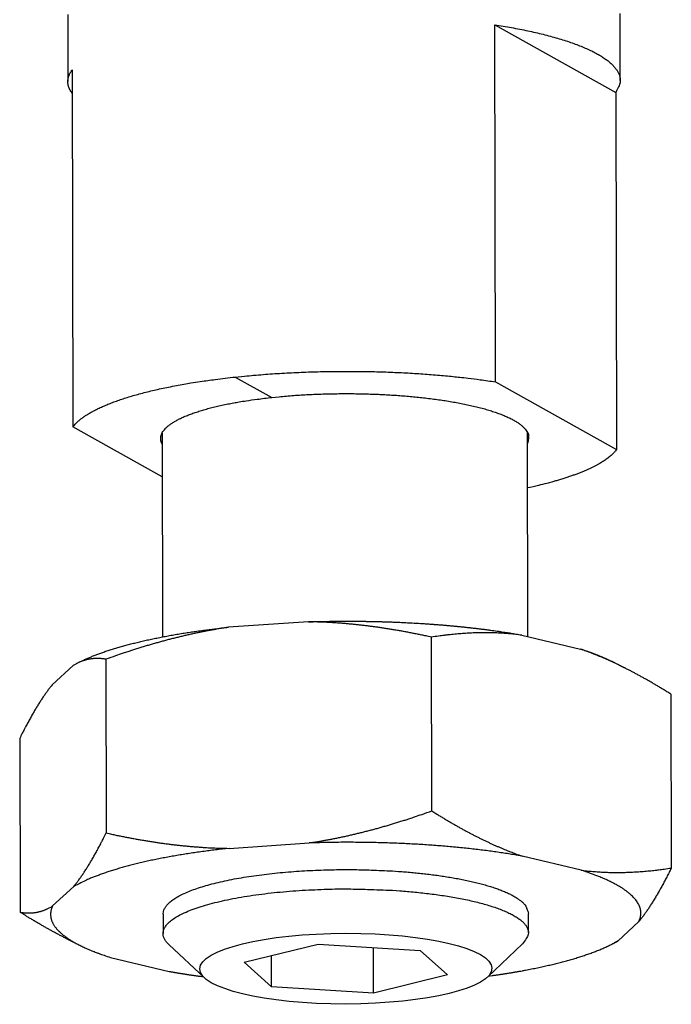
# Model space of a CAD drawing. Extents: x 0.8 to 33.8, y 0.5 to 21.5.
# Drawn here: x 29.4 to 29.7, y 11.1 to 11.5 of the extents above; entities that cross this region are included whole.
import ezdxf

# ---------------------------------------------------------------- set-up
doc = ezdxf.new("R2010")
doc.units = 0
doc.header["$MEASUREMENT"] = 0
doc.linetypes.add('HIDDENNEW0', pattern=[0.1875, 0.0625, -0.0625, 0.0625])
doc.layers.add('OBJ', color=7, linetype='HIDDENNEW0')

# ---------------------------------------------------------------- blocks, each defined once
blk = doc.blocks.new('*E26')
at = {"layer": 'OBJ', "color": 7, "linetype": 'Continuous'}
blk.add_circle((0, 0), 1, dxfattribs=at)

msp = doc.modelspace()

# ---------------------------------------------------------------- linework, layer by layer
at = {"layer": 'OBJ', "color": 7, "linetype": 'Continuous'}
for p, q in [((29.46072, 11.53321), (29.46078, 11.5017)), ((29.72062, 11.50223), (29.72056, 11.53374)), ((29.66162, 11.52847), (29.71857, 11.49664)), ((29.66196, 11.3604), (29.66162, 11.52847)), ((29.46284, 11.50729), (29.46318, 11.33922)), ((29.71857, 11.49664), (29.71892, 11.32857)), ((29.53953, 11.36268), (29.55671, 11.35308)), ((29.66196, 11.3604), (29.71892, 11.32857)), ((29.50515, 11.31576), (29.46318, 11.33922)), ((29.50511, 11.33633), (29.5053, 11.24039)), ((29.67718, 11.24059), (29.67698, 11.33669)), ((29.57402, 11.24749), (29.5364, 11.24494)), ((29.67432, 11.24127), (29.70199, 11.23467)), ((29.63201, 11.1585), (29.63184, 11.24026)), ((29.45337, 11.21782), (29.46332, 11.22696)), ((29.46604, 11.22843), (29.46505, 11.22793)), ((29.47863, 11.22987), (29.4788, 11.14811)), ((29.72284, 11.22575), (29.71649, 11.22895)), ((29.74452, 11.21339), (29.74469, 11.13162)), ((29.43811, 11.19261), (29.43828, 11.11085)), ((29.53661, 11.14088), (29.57424, 11.14343)), ((29.70221, 11.13062), (29.67453, 11.13721)), ((29.46354, 11.12291), (29.45359, 11.11376)), ((29.50557, 11.10992), (29.50559, 11.10079)), ((29.67746, 11.10114), (29.67744, 11.11029)), ((29.71948, 11.09727), (29.72943, 11.10642)), ((29.45997, 11.09848), (29.46632, 11.09529)), ((29.50832, 11.0956), (29.525, 11.08)), ((29.54366, 11.08726), (29.57856, 11.09584)), ((29.57856, 11.09584), (29.62646, 11.09287)), ((29.60456, 11.07274), (29.60452, 11.09423)), ((29.62646, 11.09287), (29.63946, 11.08132)), ((29.65814, 11.08027), (29.67475, 11.09594)), ((29.71676, 11.0958), (29.71775, 11.09631)), ((29.48081, 11.08957), (29.50848, 11.08297)), ((29.55666, 11.0757), (29.55663, 11.09045)), ((29.55666, 11.0757), (29.54366, 11.08726)), ((29.63946, 11.08132), (29.60456, 11.07274)), ((29.60456, 11.07274), (29.55666, 11.0757))]:
    msp.add_line(p, q, dxfattribs=at)
for points in [[(29.66162, 11.52847), (29.66561, 11.52782, -0.003316), (29.66953, 11.52713, -0.003383), (29.67337, 11.5264, -0.003535), (29.67714, 11.52562, -0.003824), (29.6808, 11.52481, -0.004117), (29.68437, 11.52395, -0.004422), (29.68781, 11.52306, -0.004778), (29.69113, 11.52212, -0.005199), (29.69431, 11.52115, -0.005686), (29.69734, 11.52015, -0.006244), (29.70021, 11.51911, -0.006907), (29.70292, 11.51804, -0.007668), (29.70545, 11.51694, -0.008603), (29.70781, 11.51582, -0.009691), (29.70997, 11.51467, -0.011003), (29.71195, 11.51351, -0.012468), (29.71372, 11.51232, -0.014485), (29.7153, 11.51112, -0.017025), (29.71667, 11.50991, -0.019408), (29.71784, 11.50869, -0.021061), (29.7188, 11.50747, -0.026594), (29.71956, 11.50623, -0.036348), (29.72009, 11.50497, -0.032465), (29.72046, 11.50378, -0.013728), (29.7207, 11.50271, -0.048797), (29.72057, 11.50135, -0.085772), (29.71985, 11.4993, -0.038815), (29.71857, 11.49664, -0.01929)], [(29.46286, 11.49611), (29.46258, 11.49649, -0.008504), (29.46233, 11.49687, -0.008932), (29.46209, 11.49725, -0.009344), (29.46188, 11.49764, -0.009696), (29.46168, 11.49802, -0.010077), (29.46151, 11.4984, -0.010433), (29.46135, 11.49878, -0.010794), (29.46121, 11.49916, -0.011106), (29.46109, 11.49954, -0.011414), (29.46099, 11.49991, -0.011666), (29.46091, 11.50029, -0.011894), (29.46085, 11.50067, -0.012052), (29.46081, 11.50105, -0.012191), (29.46079, 11.50142, -0.01227), (29.46078, 11.5018, -0.01226), (29.4608, 11.50218, -0.012137), (29.46083, 11.50255, -0.01214), (29.46088, 11.50292, -0.01221), (29.46095, 11.50329, -0.01168), (29.46103, 11.50366, -0.010716), (29.46113, 11.50403, -0.011498), (29.46126, 11.5044, -0.013206), (29.4614, 11.50478, -0.009761), (29.46155, 11.50513, -0.003469), (29.46169, 11.50545, -0.013036), (29.46191, 11.50586, -0.020812), (29.4623, 11.50648, -0.009603), (29.46284, 11.50729, -0.004969)], [(29.46318, 11.33922), (29.46387, 11.34008, -0.019366), (29.46468, 11.34096, -0.016573), (29.4656, 11.34184, -0.014661), (29.46664, 11.34272, -0.013602), (29.46781, 11.34361, -0.012329), (29.46909, 11.34451, -0.011202), (29.47051, 11.3454, -0.010123), (29.47206, 11.3463, -0.009285), (29.47375, 11.34719, -0.008451), (29.47556, 11.34809, -0.007785), (29.47752, 11.34897, -0.007127), (29.47962, 11.34986, -0.006603), (29.48185, 11.35073, -0.006093), (29.48423, 11.3516, -0.005693), (29.48675, 11.35245, -0.00527), (29.4894, 11.35329, -0.004913), (29.49219, 11.35412, -0.004635), (29.49512, 11.35493, -0.004462), (29.49819, 11.35572, -0.004067), (29.50138, 11.35649, -0.003602), (29.50467, 11.35723, -0.003785), (29.50815, 11.35796, -0.004287), (29.51185, 11.35867, -0.003056), (29.5154, 11.35933, -0.000995), (29.51866, 11.35991, -0.004126), (29.52308, 11.36058, -0.006561), (29.53013, 11.36151, -0.002993), (29.53953, 11.36268, -0.001528)], [(29.53953, 11.36268), (29.54384, 11.36312, -0.002472), (29.54819, 11.36351, -0.002429), (29.5526, 11.36388, -0.00237), (29.55704, 11.3642, -0.002315), (29.56152, 11.36448, -0.002269), (29.56602, 11.36472, -0.002226), (29.57053, 11.36492, -0.00219), (29.57505, 11.36509, -0.002156), (29.57957, 11.36521, -0.00213), (29.58408, 11.3653, -0.002103), (29.58856, 11.36535, -0.002085), (29.59303, 11.36536, -0.002065), (29.59745, 11.36533, -0.002057), (29.60183, 11.36527, -0.002046), (29.60617, 11.36518, -0.00204), (29.61044, 11.36505, -0.002023), (29.61466, 11.36488, -0.002041), (29.61881, 11.36469, -0.002071), (29.62289, 11.36446, -0.002036), (29.62689, 11.36421, -0.001927), (29.63078, 11.36393, -0.002105), (29.63464, 11.36362, -0.002469), (29.63849, 11.36327, -0.001975), (29.64204, 11.36293, -0.000842), (29.64522, 11.36261, -0.00268), (29.64907, 11.36216, -0.004707), (29.65473, 11.36141, -0.002509), (29.66196, 11.3604, -0.001414)], [(29.50512, 11.3311), (29.50474, 11.33198, -0.038437), (29.50451, 11.33287, -0.041461), (29.50444, 11.33377, -0.043349), (29.50452, 11.33468, -0.044122), (29.50478, 11.3356, -0.041846), (29.5052, 11.33652, -0.037721), (29.5058, 11.33743, -0.032636), (29.50656, 11.33835, -0.027966), (29.50749, 11.33925, -0.023531), (29.50859, 11.34015, -0.019942), (29.50986, 11.34104, -0.016834), (29.51129, 11.34192, -0.014412), (29.51288, 11.34278, -0.012371), (29.51462, 11.34362, -0.010778), (29.51652, 11.34444, -0.009396), (29.51855, 11.34523, -0.008272), (29.52071, 11.346, -0.007405), (29.523, 11.34674, -0.006747), (29.52541, 11.34745, -0.005944), (29.52792, 11.34813, -0.005121), (29.5305, 11.34878, -0.005096), (29.53322, 11.3494, -0.005419), (29.53608, 11.34999, -0.003922), (29.53882, 11.35053, -0.001586), (29.54134, 11.351, -0.004801), (29.54466, 11.35152, -0.007311), (29.54985, 11.35222, -0.003447), (29.55671, 11.35308, -0.001828)], [(29.55671, 11.35308), (29.56016, 11.35343, -0.002799), (29.56362, 11.35374, -0.002854), (29.56709, 11.35401, -0.002799), (29.57055, 11.35423, -0.002652), (29.57399, 11.35443, -0.002562), (29.57741, 11.35458, -0.002486), (29.58079, 11.3547, -0.002426), (29.58414, 11.35479, -0.002351), (29.58743, 11.35485, -0.002311), (29.59068, 11.35487, -0.002265), (29.59386, 11.35487, -0.002216), (29.59698, 11.35483, -0.002141), (29.60002, 11.35478, -0.002174), (29.60304, 11.35469, -0.002171), (29.60608, 11.35458, -0.002166), (29.60917, 11.35444, -0.002269), (29.61229, 11.35427, -0.002341), (29.61543, 11.35407, -0.002432), (29.6186, 11.35383, -0.002519), (29.62178, 11.35357, -0.002635), (29.62497, 11.35326, -0.002746), (29.62815, 11.35292, -0.002889), (29.63132, 11.35254, -0.003032), (29.63447, 11.35213, -0.003211), (29.63759, 11.35168, -0.003397), (29.64066, 11.35118, -0.003624), (29.64368, 11.35066, -0.003869), (29.64663, 11.35009, -0.004163), (29.6495, 11.34949, -0.004492), (29.65229, 11.34885, -0.004882), (29.65498, 11.34817, -0.005329), (29.65756, 11.34746, -0.005854), (29.66002, 11.34672, -0.006484), (29.66234, 11.34594, -0.007233), (29.66453, 11.34514, -0.008119), (29.66657, 11.34431, -0.009128), (29.66845, 11.34346, -0.010524), (29.67017, 11.34258, -0.012339), (29.67172, 11.34168, -0.014075), (29.67309, 11.34078, -0.015407), (29.67429, 11.33986, -0.019822), (29.6753, 11.33892, -0.028153), (29.67612, 11.33795, -0.0268), (29.67679, 11.33703, -0.011903), (29.67729, 11.3362, -0.044606), (29.67755, 11.33515, -0.09567), (29.67744, 11.33354, -0.050598), (29.67699, 11.33145, -0.026271)], [(29.71892, 11.32857), (29.71844, 11.32796, -0.013544), (29.71791, 11.32735, -0.012148), (29.71732, 11.32673, -0.011152), (29.71668, 11.32611, -0.010586), (29.71597, 11.32549, -0.009879), (29.71521, 11.32487, -0.009227), (29.71438, 11.32424, -0.008574), (29.7135, 11.32361, -0.008044), (29.71255, 11.32298, -0.007496), (29.71153, 11.32235, -0.00704), (29.71045, 11.32172, -0.006572), (29.70931, 11.32109, -0.006185), (29.70809, 11.32046, -0.005798), (29.70681, 11.31983, -0.005485), (29.70547, 11.31921, -0.005139), (29.70405, 11.31859, -0.004835), (29.70257, 11.31796, -0.004605), (29.70101, 11.31735, -0.004467), (29.69938, 11.31673, -0.004091), (29.69769, 11.31613, -0.00363), (29.69595, 11.31553, -0.003842), (29.6941, 11.31493, -0.004382), (29.69213, 11.31433, -0.003099), (29.69023, 11.31376, -0.000951), (29.68849, 11.31325, -0.004237), (29.68609, 11.31262, -0.006705), (29.68222, 11.31168, -0.002999), (29.67703, 11.31047, -0.001514)], [(29.57402, 11.24749), (29.57574, 11.24754, -0.000769), (29.57747, 11.24759, -0.000761), (29.5792, 11.24763, -0.000758), (29.58093, 11.24767, -0.000761), (29.58268, 11.2477, -0.000761), (29.58442, 11.24773, -0.000762), (29.58618, 11.24775, -0.000762), (29.58793, 11.24777, -0.000763), (29.58969, 11.24778, -0.000764), (29.59145, 11.24778, -0.000765), (29.59322, 11.24778, -0.000766), (29.59499, 11.24778, -0.000767), (29.59676, 11.24777, -0.000769), (29.59853, 11.24775, -0.000773), (29.6003, 11.24773, -0.000773), (29.60208, 11.2477, -0.00077), (29.60385, 11.24767, -0.000779), (29.60562, 11.24763, -0.000798), (29.6074, 11.24759, -0.000778), (29.60917, 11.24754, -0.000729), (29.61093, 11.24748, -0.000807), (29.61271, 11.24742, -0.000967), (29.61453, 11.24735, -0.000738), (29.61624, 11.24728, -0.000253), (29.61778, 11.24722, -0.001047), (29.61976, 11.24712, -0.00182), (29.62278, 11.24696, -0.000897), (29.62674, 11.24674, -0.000477)], [(29.63184, 11.24026), (29.62979, 11.24071, 0.001395), (29.62775, 11.24115, 0.001414), (29.62573, 11.24156, 0.001437), (29.62372, 11.24197, 0.001459), (29.62172, 11.24236, 0.001481), (29.61974, 11.24274, 0.001503), (29.61776, 11.2431, 0.001526), (29.61579, 11.24344, 0.001547), (29.61383, 11.24378, 0.00157), (29.61189, 11.24409, 0.001592), (29.60994, 11.2444, 0.001613), (29.60801, 11.24469, 0.001634), (29.60609, 11.24497, 0.001657), (29.60417, 11.24523, 0.001682), (29.60226, 11.24548, 0.001698), (29.60035, 11.24571, 0.001708), (29.59845, 11.24593, 0.001744), (29.59656, 11.24613, 0.001802), (29.59466, 11.24633, 0.001769), (29.59278, 11.2465, 0.001665), (29.59091, 11.24667, 0.001864), (29.58902, 11.24681, 0.002257), (29.58708, 11.24695, 0.001719), (29.58526, 11.24707, 0.000566), (29.58362, 11.24717, 0.002477), (29.58152, 11.24727, 0.004337), (29.57827, 11.24737, 0.002126), (29.57402, 11.24749, 0.001124)], [(29.62674, 11.24674), (29.62847, 11.24663, -0.000831), (29.63019, 11.24651, -0.000838), (29.63191, 11.24639, -0.000844), (29.63362, 11.24626, -0.000849), (29.63533, 11.24613, -0.000856), (29.63702, 11.246, -0.000862), (29.63871, 11.24585, -0.000869), (29.64038, 11.24571, -0.000876), (29.64205, 11.24555, -0.000884), (29.64371, 11.2454, -0.000891), (29.64536, 11.24523, -0.0009), (29.647, 11.24507, -0.000907), (29.64863, 11.24489, -0.000917), (29.65025, 11.24472, -0.000927), (29.65185, 11.24453, -0.000935), (29.65345, 11.24435, -0.000938), (29.65502, 11.24415, -0.000957), (29.65659, 11.24396, -0.000985), (29.65815, 11.24376, -0.00097), (29.65969, 11.24355, -0.000917), (29.66121, 11.24334, -0.001021), (29.66274, 11.24313, -0.001228), (29.66428, 11.2429, -0.000952), (29.66572, 11.24269, -0.000342), (29.66702, 11.24249, -0.001351), (29.66865, 11.24223, -0.002385), (29.67112, 11.24182, -0.001205), (29.67432, 11.24127, -0.00065)], [(29.46604, 11.22843), (29.46749, 11.22915, -0.005919), (29.46901, 11.22985, -0.005464), (29.47061, 11.23056, -0.005078), (29.47228, 11.23125, -0.004797), (29.47402, 11.23194, -0.00451), (29.47584, 11.23261, -0.004253), (29.47772, 11.23328, -0.004007), (29.47967, 11.23394, -0.003799), (29.4817, 11.23459, -0.003596), (29.48379, 11.23523, -0.00342), (29.48594, 11.23586, -0.003249), (29.48816, 11.23647, -0.003098), (29.49044, 11.23707, -0.002956), (29.49277, 11.23766, -0.002834), (29.49517, 11.23824, -0.002705), (29.49762, 11.2388, -0.002582), (29.50013, 11.23934, -0.0025), (29.50268, 11.23987, -0.002451), (29.50529, 11.24039, -0.002296), (29.50794, 11.24089, -0.002078), (29.51061, 11.24137, -0.002207), (29.51337, 11.24184, -0.00252), (29.51623, 11.2423, -0.001865), (29.51895, 11.24272, -0.000671), (29.52143, 11.24309, -0.0025), (29.52466, 11.24353, -0.004072), (29.52973, 11.24415, -0.001934), (29.5364, 11.24494, -0.001016)], [(29.5364, 11.24494), (29.53453, 11.24465, 0.001906), (29.53265, 11.24435, 0.00191), (29.53078, 11.24403, 0.0019), (29.52891, 11.2437, 0.001874), (29.52704, 11.24335, 0.001853), (29.52516, 11.243, 0.001834), (29.52329, 11.24262, 0.001814), (29.52141, 11.24223, 0.001792), (29.51953, 11.24183, 0.001772), (29.51765, 11.24141, 0.00175), (29.51577, 11.24098, 0.001729), (29.51388, 11.24053, 0.001705), (29.51198, 11.24006, 0.001685), (29.51008, 11.23959, 0.001665), (29.50818, 11.2391, 0.001639), (29.50627, 11.23859, 0.001606), (29.50435, 11.23807, 0.001597), (29.50243, 11.23753, 0.001606), (29.5005, 11.23698, 0.001538), (29.49856, 11.23641, 0.001416), (29.49663, 11.23583, 0.001539), (29.49466, 11.23523, 0.001803), (29.49263, 11.23459, 0.001346), (29.49072, 11.23399, 0.00046), (29.48899, 11.23343, 0.001861), (29.48673, 11.23268, 0.003103), (29.48324, 11.23148, 0.001477), (29.47863, 11.22987, 0.000774)], [(29.67432, 11.24127), (29.67294, 11.24144, 0.002612), (29.67157, 11.24159, 0.002629), (29.67019, 11.24173, 0.002628), (29.66881, 11.24185, 0.002604), (29.66744, 11.24197, 0.002587), (29.66606, 11.24206, 0.002571), (29.66468, 11.24214, 0.002555), (29.6633, 11.24221, 0.002534), (29.66192, 11.24226, 0.002515), (29.66053, 11.2423, 0.002494), (29.65915, 11.24233, 0.002472), (29.65776, 11.24234, 0.002447), (29.65636, 11.24234, 0.002426), (29.65497, 11.24232, 0.002405), (29.65357, 11.24229, 0.002375), (29.65216, 11.24225, 0.002334), (29.65075, 11.2422, 0.002328), (29.64934, 11.24213, 0.002347), (29.64792, 11.24204, 0.002253), (29.64649, 11.24195, 0.00208), (29.64507, 11.24184, 0.002266), (29.64362, 11.24172, 0.00266), (29.64213, 11.24158, 0.001991), (29.64072, 11.24143, 0.000681), (29.63945, 11.2413, 0.002759), (29.6378, 11.2411, 0.004616), (29.63522, 11.24075, 0.002203), (29.63184, 11.24026, 0.001155)], [(29.70199, 11.23467), (29.70254, 11.2345, -0.001002), (29.70309, 11.23432, -0.001013), (29.70363, 11.23414, -0.001028), (29.70417, 11.23396, -0.001047), (29.7047, 11.23378, -0.001065), (29.70523, 11.2336, -0.001083), (29.70575, 11.23342, -0.001101), (29.70627, 11.23323, -0.001121), (29.70679, 11.23305, -0.001141), (29.7073, 11.23286, -0.001161), (29.70781, 11.23268, -0.001182), (29.70831, 11.23249, -0.001203), (29.70881, 11.2323, -0.001226), (29.7093, 11.23211, -0.001251), (29.70978, 11.23192, -0.001271), (29.71027, 11.23173, -0.001287), (29.71074, 11.23153, -0.001323), (29.71122, 11.23134, -0.001377), (29.71168, 11.23115, -0.001364), (29.71215, 11.23095, -0.001297), (29.7126, 11.23076, -0.00146), (29.71306, 11.23056, -0.001781), (29.71352, 11.23035, -0.001381), (29.71395, 11.23016, -0.000474), (29.71433, 11.22999, -0.002), (29.71482, 11.22976, -0.003584), (29.71554, 11.22941, -0.001812), (29.71649, 11.22895, -0.000974)], [(29.74452, 11.21339), (29.74302, 11.21434, 0.001423), (29.74152, 11.21527, 0.00145), (29.74003, 11.21618, 0.00148), (29.73856, 11.21707, 0.00151), (29.73708, 11.21795, 0.001541), (29.73562, 11.21881, 0.001572), (29.73417, 11.21965, 0.001604), (29.73272, 11.22047, 0.001635), (29.73128, 11.22128, 0.001668), (29.72985, 11.22207, 0.0017), (29.72842, 11.22285, 0.001733), (29.727, 11.22361, 0.001765), (29.72558, 11.22435, 0.0018), (29.72417, 11.22508, 0.001837), (29.72276, 11.22579, 0.001867), (29.72136, 11.22649, 0.001888), (29.71996, 11.22717, 0.00194), (29.71857, 11.22784, 0.002016), (29.71718, 11.22849, 0.001992), (29.71579, 11.22912, 0.001886), (29.71442, 11.22974, 0.002123), (29.71302, 11.23035, 0.002589), (29.7116, 11.23096, 0.001987), (29.71026, 11.23152, 0.000656), (29.70905, 11.23202, 0.002883), (29.70751, 11.23263, 0.005112), (29.70512, 11.23352, 0.002535), (29.70199, 11.23467, 0.001347)], [(29.47863, 11.22987), (29.47809, 11.22996, 0.005372), (29.47755, 11.23004, 0.005471), (29.47701, 11.23011, 0.005578), (29.47648, 11.23016, 0.005679), (29.47595, 11.2302, 0.005776), (29.47542, 11.23023, 0.005866), (29.4749, 11.23024, 0.005952), (29.47438, 11.23024, 0.006029), (29.47386, 11.23023, 0.0061), (29.47334, 11.23021, 0.006164), (29.47283, 11.23017, 0.006216), (29.47232, 11.23012, 0.006259), (29.47181, 11.23006, 0.006299), (29.4713, 11.22999, 0.006339), (29.4708, 11.2299, 0.006338), (29.47029, 11.2298, 0.006306), (29.46979, 11.22969, 0.006358), (29.46929, 11.22956, 0.006481), (29.46879, 11.22942, 0.006263), (29.46829, 11.22927, 0.005808), (29.46779, 11.2291, 0.00639), (29.46729, 11.22892, 0.007582), (29.46678, 11.22871, 0.005642), (29.4663, 11.22852, 0.001834), (29.46586, 11.22833, 0.007935), (29.46531, 11.22806, 0.013288), (29.46445, 11.22759, 0.006247), (29.46332, 11.22696, 0.003238)], [(29.45337, 11.21782), (29.45288, 11.2172, 0.002903), (29.45238, 11.21657, 0.002834), (29.45189, 11.21592, 0.002745), (29.45139, 11.21527, 0.00264), (29.4509, 11.21459, 0.002543), (29.4504, 11.2139, 0.002457), (29.44991, 11.2132, 0.002371), (29.44941, 11.21248, 0.002289), (29.44891, 11.21175, 0.002209), (29.44842, 11.211, 0.002134), (29.44792, 11.21023, 0.00206), (29.44742, 11.20945, 0.001989), (29.44692, 11.20866, 0.001923), (29.44642, 11.20785, 0.001862), (29.44591, 11.20702, 0.001794), (29.44541, 11.20618, 0.001725), (29.4449, 11.20532, 0.001682), (29.4444, 11.20445, 0.001659), (29.44389, 11.20355, 0.001558), (29.44337, 11.20265, 0.001411), (29.44287, 11.20173, 0.001507), (29.44234, 11.20078, 0.001732), (29.44181, 11.19979, 0.001268), (29.4413, 11.19885, 0.000429), (29.44085, 11.19799, 0.00172), (29.44025, 11.19684, 0.002781), (29.43933, 11.19503, 0.001289), (29.43811, 11.19261, 0.000668)], [(29.57424, 11.14343), (29.57611, 11.14372, 0.001906), (29.57798, 11.14402, 0.00191), (29.57985, 11.14434, 0.0019), (29.58173, 11.14467, 0.001874), (29.5836, 11.14501, 0.001853), (29.58547, 11.14537, 0.001834), (29.58735, 11.14575, 0.001814), (29.58922, 11.14614, 0.001792), (29.5911, 11.14654, 0.001772), (29.59298, 11.14696, 0.00175), (29.59487, 11.14739, 0.001729), (29.59676, 11.14784, 0.001706), (29.59865, 11.1483, 0.001685), (29.60055, 11.14878, 0.001665), (29.60246, 11.14927, 0.001639), (29.60437, 11.14978, 0.001606), (29.60628, 11.1503, 0.001598), (29.60821, 11.15084, 0.001606), (29.61014, 11.15139, 0.001538), (29.61208, 11.15196, 0.001416), (29.61401, 11.15254, 0.00154), (29.61598, 11.15314, 0.001803), (29.61801, 11.15377, 0.001346), (29.61992, 11.15438, 0.00046), (29.62165, 11.15494, 0.001861), (29.6239, 11.15569, 0.003103), (29.6274, 11.15689, 0.001477), (29.63201, 11.1585, 0.000774)], [(29.63201, 11.1585), (29.63351, 11.15755, 0.001423), (29.63501, 11.15662, 0.00145), (29.6365, 11.15571, 0.00148), (29.63798, 11.15482, 0.001511), (29.63944, 11.15394, 0.001542), (29.64091, 11.15308, 0.001572), (29.64236, 11.15224, 0.001604), (29.64381, 11.15141, 0.001636), (29.64525, 11.15061, 0.001668), (29.64668, 11.14981, 0.001701), (29.64811, 11.14904, 0.001734), (29.64953, 11.14828, 0.001766), (29.65095, 11.14753, 0.001801), (29.65236, 11.14681, 0.001838), (29.65376, 11.14609, 0.001867), (29.65517, 11.1454, 0.001889), (29.65656, 11.14471, 0.00194), (29.65796, 11.14405, 0.002017), (29.65935, 11.1434, 0.001992), (29.66074, 11.14276, 0.001886), (29.66211, 11.14214, 0.002123), (29.66351, 11.14153, 0.00259), (29.66493, 11.14093, 0.001987), (29.66627, 11.14036, 0.000656), (29.66747, 11.13987, 0.002883), (29.66902, 11.13926, 0.005113), (29.67141, 11.13836, 0.002535), (29.67453, 11.13721, 0.001347)], [(29.46354, 11.12291), (29.46403, 11.12352, 0.002902), (29.46453, 11.12415, 0.002833), (29.46502, 11.1248, 0.002744), (29.46552, 11.12546, 0.002638), (29.46601, 11.12613, 0.002542), (29.46651, 11.12682, 0.002456), (29.467, 11.12753, 0.00237), (29.4675, 11.12824, 0.002288), (29.46799, 11.12898, 0.002208), (29.46849, 11.12973, 0.002133), (29.46899, 11.13049, 0.002059), (29.46949, 11.13127, 0.001988), (29.46999, 11.13206, 0.001922), (29.47049, 11.13287, 0.001861), (29.47099, 11.1337, 0.001793), (29.4715, 11.13454, 0.001724), (29.472, 11.1354, 0.001681), (29.47251, 11.13627, 0.001658), (29.47302, 11.13717, 0.001557), (29.47353, 11.13807, 0.00141), (29.47405, 11.13899, 0.001506), (29.47457, 11.13994, 0.001731), (29.4751, 11.14093, 0.001267), (29.47561, 11.14187, 0.000429), (29.47606, 11.14273, 0.001719), (29.47666, 11.14388, 0.002779), (29.47758, 11.14569, 0.001289), (29.4788, 11.14811, 0.000667)], [(29.4788, 11.14811), (29.48085, 11.14766, 0.001395), (29.48288, 11.14722, 0.001414), (29.4849, 11.1468, 0.001437), (29.48691, 11.1464, 0.001459), (29.48891, 11.14601, 0.001481), (29.4909, 11.14563, 0.001503), (29.49288, 11.14527, 0.001526), (29.49484, 11.14493, 0.001547), (29.4968, 11.14459, 0.00157), (29.49875, 11.14427, 0.001592), (29.50069, 11.14397, 0.001613), (29.50262, 11.14368, 0.001634), (29.50455, 11.1434, 0.001657), (29.50647, 11.14314, 0.001682), (29.50838, 11.14289, 0.001698), (29.51028, 11.14266, 0.001708), (29.51218, 11.14244, 0.001744), (29.51408, 11.14223, 0.001802), (29.51597, 11.14204, 0.001769), (29.51786, 11.14187, 0.001665), (29.51972, 11.1417, 0.001864), (29.52162, 11.14156, 0.002257), (29.52356, 11.14142, 0.001719), (29.52537, 11.1413, 0.000566), (29.52701, 11.1412, 0.002477), (29.52912, 11.1411, 0.004337), (29.53236, 11.141, 0.002127), (29.53661, 11.14088, 0.001124)], [(29.67453, 11.13721), (29.67173, 11.1377, 0.002271), (29.66886, 11.13818, 0.002173), (29.66594, 11.13863, 0.002097), (29.66295, 11.13907, 0.002058), (29.6599, 11.1395, 0.00201), (29.65681, 11.1399, 0.001963), (29.65366, 11.14029, 0.001917), (29.65046, 11.14066, 0.001879), (29.64721, 11.14101, 0.001841), (29.64393, 11.14134, 0.001808), (29.6406, 11.14165, 0.001774), (29.63723, 11.14194, 0.001744), (29.63384, 11.14221, 0.001717), (29.63041, 11.14245, 0.001696), (29.62695, 11.14268, 0.001668), (29.62347, 11.14288, 0.001638), (29.61997, 11.14307, 0.001631), (29.61645, 11.14323, 0.001644), (29.61292, 11.14336, 0.001585), (29.60938, 11.14348, 0.001472), (29.60587, 11.14358, 0.001604), (29.60229, 11.14365, 0.001885), (29.59863, 11.14369, 0.001438), (29.5952, 11.14372, 0.000527), (29.5921, 11.14374, 0.001986), (29.58815, 11.14371, 0.003394), (29.58211, 11.14361, 0.001684), (29.57424, 11.14343, 0.000902)], [(29.53661, 11.14088), (29.53345, 11.14053, 0.001814), (29.5303, 11.14017, 0.00183), (29.52718, 11.13978, 0.001866), (29.52409, 11.13937, 0.00193), (29.52104, 11.13894, 0.001991), (29.51801, 11.13849, 0.002051), (29.51503, 11.13802, 0.002117), (29.51209, 11.13753, 0.00219), (29.50919, 11.13702, 0.002269), (29.50635, 11.1365, 0.002353), (29.50355, 11.13595, 0.002444), (29.50081, 11.13539, 0.00254), (29.49813, 11.13481, 0.00265), (29.4955, 11.13421, 0.002768), (29.49294, 11.13359, 0.00289), (29.49045, 11.13297, 0.003006), (29.48802, 11.13232, 0.003182), (29.48567, 11.13166, 0.003407), (29.48338, 11.13099, 0.003499), (29.48118, 11.1303, 0.003448), (29.47906, 11.12961, 0.003999), (29.47699, 11.1289, 0.005047), (29.47498, 11.12815, 0.004158), (29.47313, 11.12745, 0.00159), (29.4715, 11.1268, 0.006225), (29.46959, 11.12596, 0.012179), (29.46691, 11.12464, 0.006843), (29.46354, 11.12291, 0.003892)], [(29.50557, 11.10992), (29.5057, 11.11111, -0.063306), (29.50614, 11.11231, -0.053929), (29.50688, 11.11354, -0.04432), (29.50793, 11.11478, -0.037573), (29.50933, 11.11602, -0.030107), (29.51106, 11.11725, -0.024213), (29.51314, 11.11848, -0.019436), (29.51556, 11.11969, -0.016133), (29.51833, 11.12086, -0.013393), (29.52143, 11.122, -0.011417), (29.52484, 11.1231, -0.009774), (29.52856, 11.12414, -0.008558), (29.53255, 11.12512, -0.007541), (29.5368, 11.12604, -0.00676), (29.54127, 11.12688, -0.00609), (29.54592, 11.12765, -0.005539), (29.55074, 11.12833, -0.005131), (29.55568, 11.12894, -0.004822), (29.56071, 11.12946, -0.004434), (29.56579, 11.1299, -0.003981), (29.57086, 11.13026, -0.004064), (29.57598, 11.13053, -0.004425), (29.58117, 11.13072, -0.003458), (29.58602, 11.13085, -0.001632), (29.59039, 11.13093, -0.004273), (29.59571, 11.13089, -0.006986), (29.60349, 11.13066, -0.003719), (29.61344, 11.13026, -0.002124)], [(29.61344, 11.13026), (29.61641, 11.13006, -0.002547), (29.61941, 11.12983, -0.002444), (29.62243, 11.12957, -0.002467), (29.62546, 11.12928, -0.002653), (29.6285, 11.12895, -0.002798), (29.63153, 11.12859, -0.002943), (29.63456, 11.12819, -0.003098), (29.63756, 11.12775, -0.003304), (29.64054, 11.12728, -0.003515), (29.64347, 11.12677, -0.003773), (29.64635, 11.12622, -0.00405), (29.64917, 11.12564, -0.004386), (29.65191, 11.12501, -0.004766), (29.65457, 11.12435, -0.00523), (29.65713, 11.12366, -0.00574), (29.65958, 11.12293, -0.006326), (29.66191, 11.12216, -0.007123), (29.66412, 11.12137, -0.008187), (29.66617, 11.12054, -0.009067), (29.66808, 11.11969, -0.009662), (29.66983, 11.11881, -0.012242), (29.67141, 11.11791, -0.017273), (29.67282, 11.11695, -0.016026), (29.67405, 11.11605, -0.006529), (29.67506, 11.11521, -0.027578), (29.67594, 11.11413, -0.067531), (29.67674, 11.11245, -0.044226), (29.67744, 11.11024, -0.025866)], [(29.70221, 11.13062), (29.70359, 11.13045, 0.002612), (29.70496, 11.13029, 0.00263), (29.70634, 11.13015, 0.002629), (29.70772, 11.13003, 0.002605), (29.7091, 11.12992, 0.002587), (29.71047, 11.12982, 0.002572), (29.71185, 11.12974, 0.002555), (29.71323, 11.12968, 0.002535), (29.71461, 11.12962, 0.002515), (29.716, 11.12958, 0.002494), (29.71738, 11.12956, 0.002472), (29.71877, 11.12955, 0.002448), (29.72017, 11.12955, 0.002426), (29.72156, 11.12956, 0.002406), (29.72296, 11.12959, 0.002375), (29.72437, 11.12963, 0.002335), (29.72577, 11.12969, 0.002329), (29.72719, 11.12976, 0.002347), (29.72861, 11.12984, 0.002253), (29.73004, 11.12994, 0.00208), (29.73146, 11.13004, 0.002266), (29.73291, 11.13017, 0.002661), (29.7344, 11.13031, 0.001991), (29.7358, 11.13045, 0.000681), (29.73708, 11.13059, 0.002759), (29.73873, 11.13079, 0.004617), (29.74131, 11.13114, 0.002203), (29.74469, 11.13162, 0.001156)], [(29.72943, 11.10642), (29.72979, 11.10726, 0.022194), (29.73007, 11.1081, 0.023382), (29.73026, 11.10895, 0.024517), (29.73036, 11.1098, 0.025581), (29.73038, 11.11065, 0.026071), (29.7303, 11.11151, 0.02597), (29.73014, 11.11236, 0.02531), (29.72988, 11.11322, 0.02429), (29.72953, 11.11408, 0.022846), (29.72909, 11.11494, 0.021273), (29.72856, 11.11579, 0.019515), (29.72793, 11.11664, 0.017843), (29.72722, 11.11749, 0.016181), (29.72641, 11.11834, 0.014712), (29.72552, 11.11918, 0.013251), (29.72453, 11.12001, 0.011953), (29.72346, 11.12084, 0.010903), (29.72229, 11.12166, 0.010096), (29.72104, 11.12247, 0.008915), (29.71972, 11.12327, 0.007661), (29.71832, 11.12405, 0.007718), (29.71681, 11.12484, 0.008318), (29.71517, 11.12563, 0.005809), (29.71358, 11.12636, 0.002035), (29.71211, 11.12702, 0.007347), (29.71006, 11.12784, 0.010962), (29.70671, 11.12905, 0.004844), (29.70221, 11.13062, 0.002464)], [(29.74469, 11.13162), (29.74415, 11.13054, -0.001105), (29.74361, 11.12947, -0.001138), (29.74308, 11.12842, -0.001174), (29.74255, 11.12739, -0.001212), (29.74202, 11.12638, -0.001251), (29.7415, 11.12539, -0.001291), (29.74098, 11.12441, -0.001334), (29.74046, 11.12345, -0.001377), (29.73994, 11.12251, -0.001423), (29.73943, 11.12159, -0.00147), (29.73892, 11.12068, -0.00152), (29.73841, 11.11979, -0.001569), (29.7379, 11.11892, -0.001624), (29.73739, 11.11806, -0.001682), (29.73689, 11.11722, -0.001736), (29.73638, 11.11639, -0.001784), (29.73588, 11.11558, -0.001862), (29.73538, 11.11479, -0.001968), (29.73488, 11.11401, -0.001979), (29.73438, 11.11324, -0.001905), (29.73389, 11.1125, -0.002182), (29.73339, 11.11176, -0.002716), (29.73288, 11.11102, -0.00213), (29.7324, 11.11034, -0.000712), (29.73197, 11.10973, -0.003161), (29.73141, 11.10898, -0.005834), (29.73055, 11.10786, -0.002999), (29.72943, 11.10642, -0.001621)], [(29.50832, 11.0956), (29.50719, 11.09679, -0.038466), (29.50636, 11.09803, -0.044523), (29.50581, 11.09932, -0.052948), (29.50559, 11.10065, -0.064421), (29.50574, 11.10203, -0.067372), (29.50628, 11.10343, -0.061337), (29.50724, 11.10486, -0.049862), (29.50863, 11.10629, -0.039585), (29.51049, 11.10773, -0.030331), (29.51279, 11.10915, -0.023917), (29.51557, 11.11055, -0.018841), (29.5188, 11.11191, -0.015409), (29.52248, 11.11322, -0.012686), (29.52657, 11.11446, -0.01078), (29.53105, 11.11563, -0.009214), (29.53588, 11.11672, -0.008045), (29.54102, 11.11771, -0.00716), (29.54642, 11.11859, -0.006518), (29.55204, 11.11937, -0.005822), (29.55779, 11.12004, -0.005118), (29.56361, 11.1206, -0.005101), (29.56955, 11.12104, -0.005425), (29.57561, 11.12137, -0.004203), (29.58131, 11.12161, -0.002034), (29.58646, 11.12177, -0.005056), (29.59271, 11.12178, -0.00813), (29.60183, 11.12156, -0.004357), (29.61346, 11.12113, -0.002503)], [(29.61346, 11.12113), (29.61698, 11.12089, -0.003071), (29.62053, 11.12061, -0.002932), (29.62411, 11.12028, -0.002969), (29.62771, 11.11991, -0.00324), (29.63131, 11.11949, -0.003461), (29.63489, 11.11902, -0.003689), (29.63844, 11.11849, -0.00394), (29.64194, 11.11792, -0.004278), (29.64538, 11.11729, -0.004641), (29.64873, 11.11661, -0.005092), (29.65199, 11.11587, -0.005605), (29.65512, 11.11509, -0.006241), (29.65811, 11.11425, -0.007003), (29.66095, 11.11336, -0.007956), (29.66361, 11.11243, -0.009102), (29.66607, 11.11146, -0.010486), (29.66832, 11.11045, -0.012423), (29.67035, 11.10941, -0.015055), (29.67214, 11.10833, -0.017829), (29.67368, 11.10723, -0.020322), (29.67497, 11.10611, -0.02728), (29.67599, 11.10496, -0.04058), (29.67671, 11.10378, -0.040051), (29.67723, 11.10266, -0.018161), (29.67756, 11.10164, -0.066235), (29.67741, 11.10036, -0.121876), (29.67645, 11.09844, -0.050602), (29.67475, 11.09594, -0.023497)], [(29.43828, 11.11085), (29.43882, 11.11076, 0.005369), (29.43936, 11.11068, 0.005468), (29.4399, 11.11061, 0.005575), (29.44043, 11.11056, 0.005675), (29.44096, 11.11052, 0.005773), (29.44148, 11.1105, 0.005863), (29.44201, 11.11048, 0.005948), (29.44253, 11.11048, 0.006025), (29.44305, 11.11049, 0.006097), (29.44356, 11.11051, 0.006161), (29.44408, 11.11055, 0.006213), (29.44459, 11.1106, 0.006256), (29.4451, 11.11066, 0.006296), (29.44561, 11.11073, 0.006336), (29.44611, 11.11082, 0.006335), (29.44662, 11.11092, 0.006304), (29.44712, 11.11103, 0.006356), (29.44762, 11.11116, 0.006479), (29.44812, 11.1113, 0.006261), (29.44862, 11.11145, 0.005806), (29.44912, 11.11162, 0.006388), (29.44962, 11.1118, 0.007581), (29.45013, 11.11201, 0.005641), (29.45061, 11.1122, 0.001833), (29.45105, 11.11239, 0.007934), (29.4516, 11.11266, 0.013287), (29.45246, 11.11313, 0.006247), (29.45359, 11.11376, 0.003238)], [(29.45359, 11.11376), (29.45334, 11.1132, 0.013887), (29.45312, 11.11265, 0.014813), (29.45295, 11.1121, 0.015493), (29.45282, 11.11156, 0.015781), (29.45272, 11.11101, 0.01609), (29.45266, 11.11047, 0.016281), (29.45264, 11.10994, 0.016377), (29.45264, 11.1094, 0.016271), (29.45269, 11.10887, 0.016086), (29.45277, 11.10835, 0.015741), (29.45288, 11.10783, 0.015326), (29.45302, 11.10731, 0.01479), (29.4532, 11.10679, 0.014214), (29.45341, 11.10628, 0.013567), (29.45364, 11.10578, 0.012911), (29.45391, 11.10528, 0.012224), (29.4542, 11.10478, 0.011556), (29.45452, 11.10429, 0.010886), (29.45487, 11.10381, 0.010247), (29.45525, 11.10333, 0.009619), (29.45565, 11.10285, 0.009046), (29.45608, 11.10238, 0.008501), (29.45653, 11.10192, 0.007965), (29.457, 11.10146, 0.007434), (29.4575, 11.10101, 0.007071), (29.45802, 11.10055, 0.006703), (29.45858, 11.1001, 0.006312), (29.45916, 11.09964, 0.00608), (29.45978, 11.09919, 0.005807), (29.46043, 11.09873, 0.005556), (29.46111, 11.09827, 0.005291), (29.46183, 11.09781, 0.005073), (29.46257, 11.09735, 0.004846), (29.46336, 11.09688, 0.00466), (29.46417, 11.09642, 0.004438), (29.46503, 11.09596, 0.004237), (29.46591, 11.09549, 0.004094), (29.46683, 11.09503, 0.004024), (29.4678, 11.09457, 0.00373), (29.46879, 11.09411, 0.003341), (29.46981, 11.09365, 0.00358), (29.47089, 11.09319, 0.004135), (29.47204, 11.09271, 0.002942), (29.47314, 11.09227, 0.000881), (29.47416, 11.09187, 0.004082), (29.47555, 11.09136, 0.006541), (29.4778, 11.09058, 0.002935), (29.48081, 11.08957, 0.001482)], [(29.45997, 11.09848), (29.45927, 11.09883, -0.000929), (29.45856, 11.09919, -0.000923), (29.45786, 11.09955, -0.000916), (29.45716, 11.09992, -0.000907), (29.45645, 11.10029, -0.000898), (29.45575, 11.10066, -0.00089), (29.45504, 11.10104, -0.000882), (29.45433, 11.10142, -0.000874), (29.45362, 11.1018, -0.000865), (29.45291, 11.10219, -0.000858), (29.45219, 11.10259, -0.000849), (29.45148, 11.10298, -0.000841), (29.45076, 11.10338, -0.000833), (29.45004, 11.10379, -0.000827), (29.44932, 11.1042, -0.000817), (29.4486, 11.10461, -0.000804), (29.44787, 11.10503, -0.000803), (29.44715, 11.10545, -0.000811), (29.44642, 11.10588, -0.000781), (29.44569, 11.10631, -0.000722), (29.44496, 11.10674, -0.000789), (29.44423, 11.10718, -0.00093), (29.44347, 11.10764, -0.000698), (29.44275, 11.10807, -0.000239), (29.44211, 11.10846, -0.000973), (29.44127, 11.10898, -0.001642), (29.43998, 11.10979, -0.000789), (29.43828, 11.11085, -0.000415)], [(29.65869, 11.08078), (29.66039, 11.08102, 0.001062), (29.66206, 11.08126, 0.001099), (29.66372, 11.0815, 0.001121), (29.66535, 11.08175, 0.001122), (29.66695, 11.082, 0.001133), (29.66853, 11.08225, 0.001144), (29.67009, 11.08251, 0.001159), (29.67163, 11.08277, 0.001169), (29.67314, 11.08304, 0.001184), (29.67462, 11.0833, 0.001196), (29.67609, 11.08358, 0.001212), (29.67752, 11.08385, 0.001224), (29.67894, 11.08413, 0.001241), (29.68033, 11.08441, 0.001255), (29.6817, 11.08469, 0.001273), (29.68304, 11.08497, 0.001286), (29.68436, 11.08526, 0.001307), (29.68565, 11.08554, 0.001325), (29.68692, 11.08584, 0.001342), (29.68817, 11.08613, 0.001353), (29.68939, 11.08642, 0.001387), (29.69059, 11.08672, 0.00141), (29.69179, 11.08702, 0.001437), (29.69297, 11.08732, 0.001487), (29.69415, 11.08763, 0.00153), (29.69532, 11.08795, 0.00158), (29.69648, 11.08827, 0.00163), (29.69764, 11.0886, 0.001685), (29.69878, 11.08894, 0.00174), (29.69991, 11.08928, 0.001802), (29.70103, 11.08962, 0.001863), (29.70214, 11.08997, 0.001931), (29.70324, 11.09033, 0.002002), (29.70433, 11.0907, 0.002083), (29.7054, 11.09106, 0.002155), (29.70646, 11.09144, 0.002226), (29.7075, 11.09182, 0.002336), (29.70853, 11.09221, 0.002489), (29.70955, 11.0926, 0.002512), (29.71054, 11.093, 0.002431), (29.71152, 11.09339, 0.002817), (29.71249, 11.09381, 0.003562), (29.71346, 11.09424, 0.0028), (29.71436, 11.09464, 0.000894), (29.71516, 11.09501, 0.00425), (29.71615, 11.0955, 0.008044), (29.71761, 11.09626, 0.00419), (29.71948, 11.09727, 0.002267)], [(29.71948, 11.09727), (29.71942, 11.09724, -0.00064), (29.71936, 11.0972, -0.000642), (29.71931, 11.09717, -0.000644), (29.71925, 11.09713, -0.000645), (29.71919, 11.0971, -0.000646), (29.71913, 11.09707, -0.000648), (29.71908, 11.09703, -0.000649), (29.71902, 11.097, -0.00065), (29.71896, 11.09697, -0.000651), (29.7189, 11.09693, -0.000653), (29.71885, 11.0969, -0.000654), (29.71879, 11.09687, -0.000654), (29.71873, 11.09683, -0.000656), (29.71867, 11.0968, -0.000658), (29.71862, 11.09677, -0.000658), (29.71856, 11.09674, -0.000655), (29.7185, 11.09671, -0.000662), (29.71844, 11.09667, -0.000677), (29.71839, 11.09664, -0.000659), (29.71833, 11.09661, -0.000616), (29.71827, 11.09658, -0.000681), (29.71821, 11.09655, -0.000813), (29.71815, 11.09652, -0.000619), (29.7181, 11.09649, -0.000214), (29.71805, 11.09646, -0.000873), (29.71798, 11.09643, -0.001507), (29.71788, 11.09638, -0.00074), (29.71775, 11.09631, -0.000393)], [(29.50848, 11.08297), (29.50898, 11.08288, 0.000412), (29.50949, 11.08279, 0.000408), (29.51, 11.0827, 0.000405), (29.51051, 11.08261, 0.000404), (29.51102, 11.08253, 0.000402), (29.51153, 11.08244, 0.0004), (29.51205, 11.08235, 0.000398), (29.51256, 11.08227, 0.000396), (29.51308, 11.08218, 0.000394), (29.51361, 11.0821, 0.000392), (29.51413, 11.08201, 0.00039), (29.51466, 11.08193, 0.000388), (29.51518, 11.08184, 0.000386), (29.51571, 11.08176, 0.000385), (29.51625, 11.08168, 0.000382), (29.51678, 11.0816, 0.000378), (29.51731, 11.08151, 0.00038), (29.51785, 11.08143, 0.000386), (29.51839, 11.08135, 0.000373), (29.51893, 11.08127, 0.000346), (29.51947, 11.08119, 0.000381), (29.52002, 11.08112, 0.000452), (29.52059, 11.08103, 0.000341), (29.52112, 11.08096, 0.000116), (29.5216, 11.08089, 0.00048), (29.52222, 11.08081, 0.000818), (29.52318, 11.08068, 0.000396), (29.52445, 11.08051, 0.000209)]]:
    msp.add_lwpolyline(points, format="xyb", dxfattribs=at)

# ---------------------------------------------------------------- block references
at = {"layer": 'OBJ', "color": 7, "xscale": 0.06875, "yscale": 0.016651162, "zscale": 0.06875, "rotation": 0.11773252}
msp.add_blockref('*E26', (29.59156, 11.08429), dxfattribs=at)

doc.saveas('drawing.dxf')
